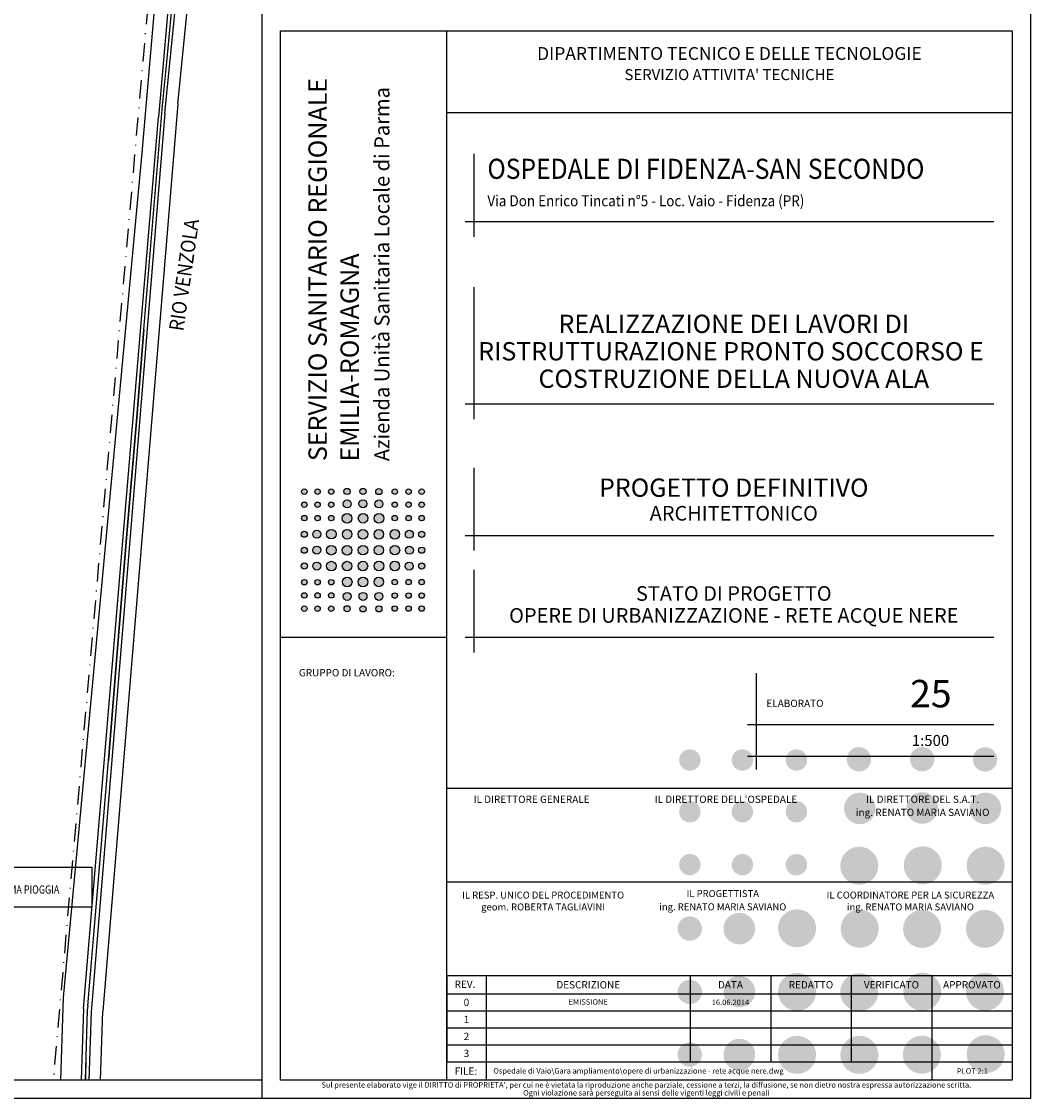
# Model space of a CAD drawing. Units: inches. Extents: x 253 to 1052, y 5470 to 6309.
# Drawn here: x 914 to 1052, y 6012 to 6160 of the extents above; entities that cross this region are included whole.
import ezdxf
from ezdxf.enums import TextEntityAlignment as Align

# ---------------------------------------------------------------- set-up
doc = ezdxf.new("R2010")
doc.units = ezdxf.units.IN
doc.header["$LTSCALE"] = 5
doc.header["$MEASUREMENT"] = 0
doc.linetypes.add('DASHDOTX2', pattern=[2, 1, -0.5, 0, -0.5])
doc.layers.get('0').update_dxf_attribs({"linetype": 'CONTINUOUS'})
for name, color, linetype in [('_0-VIABILITÀ-PRINCIPALE', 7, 'CONTINUOUS'), ('LIMITE', 6, 'CONTINUOUS'), ('Logo', 7, 'CONTINUOUS'), ('SCRITTE', 3, 'CONTINUOUS')]:
    doc.layers.add(name, color=color, linetype=linetype)
doc.styles.add('Frutiger grassetto', font='txt')
doc.styles.add('Frutiger normale', font='LT_50327.TTF')
doc.styles.add('ROMANS', font='romans')
doc.styles.add('romantic', font='romantic.ttf', dxfattribs={"width": 0.9})
doc.styles.add('ROMANTIC GRASSETTO', font='romab___.ttf', dxfattribs={"width": 0.9})
doc.styles.add('SIMPLEX', font='simplex', dxfattribs={"width": 0.9, "oblique": 9})

# ---------------------------------------------------------------- blocks, each defined once
blk = doc.blocks.new('logo_nuovo')
at = {"layer": 'Logo', "true_color": 0x009959}
h = blk.add_hatch(color=114, dxfattribs=at)
h.paths.add_polyline_path([(8902546, 925193, 0.41319176), (8909955, 917811, 0.41319176), (8917363, 925193, 0.41319176), (8909955, 932576, 0.41319176)])
h.paths.add_polyline_path([(8909955, 953810, 1), (8909955, 968626, 1)])
h.paths.add_polyline_path([(8909955, 1004875, 1), (8909955, 990059, 1)])
h.paths.add_polyline_path([(8909901, 1050140, 1), (8909901, 1033303, 1)])
h.paths.add_polyline_path([(8944094, 1030764, 1), (8944094, 1052599, 1)])
h.paths.add_polyline_path([(8983934, 1054664, 1), (8983934, 1028418, 1)])
h.paths.add_polyline_path([(8983934, 1098121, 1), (8983934, 1071875, 1)])
h.paths.add_polyline_path([(8944094, 1096104, 1), (8944094, 1074269, 1)])
h.paths.add_polyline_path([(8909901, 1093396, 1), (8909901, 1076558, 1)])
h.paths.add_polyline_path([(8909901, 1137087, 1), (8909901, 1120249, 1)])
h.paths.add_polyline_path([(8944094, 1117774, 1), (8944094, 1139609, 1)])
h.paths.add_polyline_path([(8983934, 1115776, 1), (8983934, 1142021, 1)])
h.paths.add_polyline_path([(8983494, 1180210, 0.41319176), (8976086, 1172828, 0.41319176), (8983494, 1165445, 0.41319176), (8990902, 1172828, 0.41319176)])
h.paths.add_polyline_path([(8938791, 1172828, 0.41319176), (8946199, 1165445, 0.41319176), (8953607, 1172828, 0.41319176), (8946199, 1180210, 0.41319176)])
h.paths.add_polyline_path([(8909955, 1180210, 0.41319176), (8902546, 1172828, 0.41319176), (8909955, 1165445, 0.41319176), (8917363, 1172828, 0.41319176)])
h.paths.add_polyline_path([(8909955, 1216780, 1), (8909955, 1201963, 1)])
h.paths.add_polyline_path([(8946199, 1216780, 1), (8946199, 1201963, 1)])
h.paths.add_polyline_path([(8983494, 1216780, 1), (8983494, 1201963, 1)])
h.paths.add_polyline_path([(8983494, 1252510, 1), (8983494, 1237693, 1)])
h.paths.add_polyline_path([(8946199, 1237693, 1), (8946199, 1252510, 1)])
h.paths.add_polyline_path([(8909955, 1252510, 1), (8909955, 1237693, 1)])
h.paths.add_polyline_path([(8946199, 917811, 0.41319176), (8953607, 925193, 0.41319176), (8946199, 932576, 0.41319176), (8938791, 925193, 0.41319176)])
h.paths.add_polyline_path([(8983494, 932576, 0.41319176), (8976086, 925193, 0.41319176), (8983494, 917811, 0.41319176), (8990902, 925193, 0.41319176)])
h.paths.add_polyline_path([(8983494, 968626, 1), (8983494, 953810, 1)])
h.paths.add_polyline_path([(8983494, 990059, 1), (8983494, 1004875, 1)])
h.paths.add_polyline_path([(8946199, 990059, 1), (8946199, 1004875, 1)])
h.paths.add_polyline_path([(8946199, 968626, 1), (8946199, 953810, 1)])
h.paths.add_polyline_path([(9027038, 933170, 1), (9027038, 916333, 1)])
h.paths.add_polyline_path([(9070337, 933054, 1), (9070337, 916217, 1)])
h.paths.add_polyline_path([(9113825, 933111, 1), (9113825, 916273, 1)])
h.paths.add_polyline_path([(9113862, 947775, 1), (9113862, 969610, 1)])
h.paths.add_polyline_path([(9070372, 947559, 1), (9070372, 969394, 1)])
h.paths.add_polyline_path([(9027095, 947803, 1), (9027095, 969638, 1)])
h.paths.add_polyline_path([(9027231, 1011283, 1), (9027231, 985038, 1)])
h.paths.add_polyline_path([(9070462, 1011283, 1), (9070462, 985038, 1)])
h.paths.add_polyline_path([(9113644, 985274, 1), (9113644, 1011519, 1)])
h.paths.add_polyline_path([(9149770, 925437, 0.41319176), (9157178, 918055, 0.41319176), (9164586, 925437, 0.41319176), (9157178, 932819, 0.41319176)])
h.paths.add_polyline_path([(9187461, 925437, 0.41319176), (9194870, 918055, 0.41319176), (9202278, 925437, 0.41319176), (9194870, 932819, 0.41319176)])
h.paths.add_polyline_path([(9230718, 932819, 0.41319176), (9223310, 925437, 0.41319176), (9230718, 918055, 0.41319176), (9238126, 925437, 0.41319176)])
h.paths.add_polyline_path([(9157178, 968396, 1), (9157178, 953580, 1)])
h.paths.add_polyline_path([(9194870, 953580, 1), (9194870, 968396, 1)])
h.paths.add_polyline_path([(9230718, 968396, 1), (9230718, 953580, 1)])
h.paths.add_polyline_path([(9157178, 1005119, 1), (9157178, 990303, 1)])
h.paths.add_polyline_path([(9194870, 990303, 1), (9194870, 1005119, 1)])
h.paths.add_polyline_path([(9230718, 1005119, 1), (9230718, 990303, 1)])
h.paths.add_polyline_path([(9157329, 1054800, 1), (9157329, 1028555, 1)])
h.paths.add_polyline_path([(9196625, 1052354, 1), (9196625, 1030519, 1)])
h.paths.add_polyline_path([(9230930, 1050176, 1), (9230930, 1033339, 1)])
h.paths.add_polyline_path([(9230782, 1093543, 1), (9230782, 1076705, 1)])
h.paths.add_polyline_path([(9197317, 1074178, 1), (9197317, 1096013, 1)])
h.paths.add_polyline_path([(9157506, 1098335, 1), (9157506, 1072089, 1)])
h.paths.add_polyline_path([(9157444, 1115342, 1), (9157444, 1141587, 1)])
h.paths.add_polyline_path([(9197015, 1139391, 1), (9197015, 1117557, 1)])
h.paths.add_polyline_path([(9230833, 1120146, 1), (9230833, 1136984, 1)])
h.paths.add_polyline_path([(9223310, 1172828, 0.41319176), (9230718, 1165445, 0.41319176), (9238126, 1172828, 0.41319176), (9230718, 1180210, 0.41319176)])
h.paths.add_polyline_path([(9230718, 1216780, 1), (9230718, 1201963, 1)])
h.paths.add_polyline_path([(9230718, 1252510, 1), (9230718, 1237693, 1)])
h.paths.add_polyline_path([(9194870, 1237693, 1), (9194870, 1252510, 1)])
h.paths.add_polyline_path([(9194870, 1201963, 1), (9194870, 1216780, 1)])
h.paths.add_polyline_path([(9202278, 1172828, 0.41319176), (9194870, 1180210, 0.41319176), (9187461, 1172828, 0.41319176), (9194870, 1165445, 0.41319176)])
h.paths.add_polyline_path([(9157178, 1180210, 0.41319176), (9149770, 1172828, 0.41319176), (9157178, 1165445, 0.41319176), (9164586, 1172828, 0.41319176)])
h.paths.add_polyline_path([(9157178, 1201963, 1), (9157178, 1216780, 1)])
h.paths.add_polyline_path([(9157178, 1237693, 1), (9157178, 1252510, 1)])
h.paths.add_polyline_path([(9113644, 1253928, 1), (9113644, 1237090, 1)])
h.paths.add_polyline_path([(9070286, 1254073, 1), (9070286, 1237235, 1)])
h.paths.add_polyline_path([(9026638, 1254007, 1), (9026638, 1237169, 1)])
h.paths.add_polyline_path([(9027220, 1222604, 1), (9027220, 1200769, 1)])
h.paths.add_polyline_path([(9070299, 1201029, 1), (9070299, 1222864, 1)])
h.paths.add_polyline_path([(9113897, 1200769, 1), (9113897, 1222604, 1)])
h.paths.add_polyline_path([(9114022, 1158999, 1), (9114022, 1185244, 1)])
h.paths.add_polyline_path([(9070684, 1159238, 1), (9070684, 1185483, 1)])
h.paths.add_polyline_path([(9026863, 1158987, 1), (9026863, 1185233, 1)])
h = blk.add_hatch(color=114, dxfattribs=at)
h.paths.add_polyline_path([(8902546, 925193, 0.41319176), (8909955, 917811, 0.41319176), (8917363, 925193, 0.41319176), (8909955, 932576, 0.41319176)])
h.paths.add_polyline_path([(8909955, 953810, 1), (8909955, 968626, 1)])
h.paths.add_polyline_path([(8909955, 1004875, 1), (8909955, 990059, 1)])
h.paths.add_polyline_path([(8909901, 1050140, 1), (8909901, 1033303, 1)])
h.paths.add_polyline_path([(8944094, 1030764, 1), (8944094, 1052599, 1)])
h.paths.add_polyline_path([(8983934, 1054664, 1), (8983934, 1028418, 1)])
h.paths.add_polyline_path([(8983934, 1098121, 1), (8983934, 1071875, 1)])
h.paths.add_polyline_path([(8944094, 1096104, 1), (8944094, 1074269, 1)])
h.paths.add_polyline_path([(8909901, 1093396, 1), (8909901, 1076558, 1)])
h.paths.add_polyline_path([(8909901, 1137087, 1), (8909901, 1120249, 1)])
h.paths.add_polyline_path([(8944094, 1117774, 1), (8944094, 1139609, 1)])
h.paths.add_polyline_path([(8983934, 1115776, 1), (8983934, 1142021, 1)])
h.paths.add_polyline_path([(8983494, 1180210, 0.41319176), (8976086, 1172828, 0.41319176), (8983494, 1165445, 0.41319176), (8990902, 1172828, 0.41319176)])
h.paths.add_polyline_path([(8938791, 1172828, 0.41319176), (8946199, 1165445, 0.41319176), (8953607, 1172828, 0.41319176), (8946199, 1180210, 0.41319176)])
h.paths.add_polyline_path([(8909955, 1180210, 0.41319176), (8902546, 1172828, 0.41319176), (8909955, 1165445, 0.41319176), (8917363, 1172828, 0.41319176)])
h.paths.add_polyline_path([(8909955, 1216780, 1), (8909955, 1201963, 1)])
h.paths.add_polyline_path([(8946199, 1216780, 1), (8946199, 1201963, 1)])
h.paths.add_polyline_path([(8983494, 1216780, 1), (8983494, 1201963, 1)])
h.paths.add_polyline_path([(8983494, 1252510, 1), (8983494, 1237693, 1)])
h.paths.add_polyline_path([(8946199, 1237693, 1), (8946199, 1252510, 1)])
h.paths.add_polyline_path([(8909955, 1252510, 1), (8909955, 1237693, 1)])
h.paths.add_polyline_path([(8946199, 917811, 0.41319176), (8953607, 925193, 0.41319176), (8946199, 932576, 0.41319176), (8938791, 925193, 0.41319176)])
h.paths.add_polyline_path([(8983494, 932576, 0.41319176), (8976086, 925193, 0.41319176), (8983494, 917811, 0.41319176), (8990902, 925193, 0.41319176)])
h.paths.add_polyline_path([(8983494, 968626, 1), (8983494, 953810, 1)])
h.paths.add_polyline_path([(8983494, 990059, 1), (8983494, 1004875, 1)])
h.paths.add_polyline_path([(8946199, 990059, 1), (8946199, 1004875, 1)])
h.paths.add_polyline_path([(8946199, 968626, 1), (8946199, 953810, 1)])
h.paths.add_polyline_path([(9027038, 933170, 1), (9027038, 916333, 1)])
h.paths.add_polyline_path([(9070337, 933054, 1), (9070337, 916217, 1)])
h.paths.add_polyline_path([(9113825, 933111, 1), (9113825, 916273, 1)])
h.paths.add_polyline_path([(9113862, 947775, 1), (9113862, 969610, 1)])
h.paths.add_polyline_path([(9070372, 947559, 1), (9070372, 969394, 1)])
h.paths.add_polyline_path([(9027095, 947803, 1), (9027095, 969638, 1)])
h.paths.add_polyline_path([(9027231, 1011283, 1), (9027231, 985038, 1)])
h.paths.add_polyline_path([(9070462, 1011283, 1), (9070462, 985038, 1)])
h.paths.add_polyline_path([(9113644, 985274, 1), (9113644, 1011519, 1)])
h.paths.add_polyline_path([(9149770, 925437, 0.41319176), (9157178, 918055, 0.41319176), (9164586, 925437, 0.41319176), (9157178, 932819, 0.41319176)])
h.paths.add_polyline_path([(9187461, 925437, 0.41319176), (9194870, 918055, 0.41319176), (9202278, 925437, 0.41319176), (9194870, 932819, 0.41319176)])
h.paths.add_polyline_path([(9230718, 932819, 0.41319176), (9223310, 925437, 0.41319176), (9230718, 918055, 0.41319176), (9238126, 925437, 0.41319176)])
h.paths.add_polyline_path([(9157178, 968396, 1), (9157178, 953580, 1)])
h.paths.add_polyline_path([(9194870, 953580, 1), (9194870, 968396, 1)])
h.paths.add_polyline_path([(9230718, 968396, 1), (9230718, 953580, 1)])
h.paths.add_polyline_path([(9157178, 1005119, 1), (9157178, 990303, 1)])
h.paths.add_polyline_path([(9194870, 990303, 1), (9194870, 1005119, 1)])
h.paths.add_polyline_path([(9230718, 1005119, 1), (9230718, 990303, 1)])
h.paths.add_polyline_path([(9157329, 1054800, 1), (9157329, 1028555, 1)])
h.paths.add_polyline_path([(9196625, 1052354, 1), (9196625, 1030519, 1)])
h.paths.add_polyline_path([(9230930, 1050176, 1), (9230930, 1033339, 1)])
h.paths.add_polyline_path([(9230782, 1093543, 1), (9230782, 1076705, 1)])
h.paths.add_polyline_path([(9197317, 1074178, 1), (9197317, 1096013, 1)])
h.paths.add_polyline_path([(9157506, 1098335, 1), (9157506, 1072089, 1)])
h.paths.add_polyline_path([(9157444, 1115342, 1), (9157444, 1141587, 1)])
h.paths.add_polyline_path([(9197015, 1139391, 1), (9197015, 1117557, 1)])
h.paths.add_polyline_path([(9230833, 1120146, 1), (9230833, 1136984, 1)])
h.paths.add_polyline_path([(9223310, 1172828, 0.41319176), (9230718, 1165445, 0.41319176), (9238126, 1172828, 0.41319176), (9230718, 1180210, 0.41319176)])
h.paths.add_polyline_path([(9230718, 1216780, 1), (9230718, 1201963, 1)])
h.paths.add_polyline_path([(9230718, 1252510, 1), (9230718, 1237693, 1)])
h.paths.add_polyline_path([(9194870, 1237693, 1), (9194870, 1252510, 1)])
h.paths.add_polyline_path([(9194870, 1201963, 1), (9194870, 1216780, 1)])
h.paths.add_polyline_path([(9202278, 1172828, 0.41319176), (9194870, 1180210, 0.41319176), (9187461, 1172828, 0.41319176), (9194870, 1165445, 0.41319176)])
h.paths.add_polyline_path([(9157178, 1180210, 0.41319176), (9149770, 1172828, 0.41319176), (9157178, 1165445, 0.41319176), (9164586, 1172828, 0.41319176)])
h.paths.add_polyline_path([(9157178, 1201963, 1), (9157178, 1216780, 1)])
h.paths.add_polyline_path([(9157178, 1237693, 1), (9157178, 1252510, 1)])
h.paths.add_polyline_path([(9113644, 1253928, 1), (9113644, 1237090, 1)])
h.paths.add_polyline_path([(9070286, 1254073, 1), (9070286, 1237235, 1)])
h.paths.add_polyline_path([(9026638, 1254007, 1), (9026638, 1237169, 1)])
h.paths.add_polyline_path([(9027220, 1222604, 1), (9027220, 1200769, 1)])
h.paths.add_polyline_path([(9070299, 1201029, 1), (9070299, 1222864, 1)])
h.paths.add_polyline_path([(9113897, 1200769, 1), (9113897, 1222604, 1)])
h.paths.add_polyline_path([(9114022, 1158999, 1), (9114022, 1185244, 1)])
h.paths.add_polyline_path([(9070684, 1159238, 1), (9070684, 1185483, 1)])
h.paths.add_polyline_path([(9026863, 1158987, 1), (9026863, 1185233, 1)])
at = {"layer": 'Logo'}
h = blk.add_hatch(color=240, dxfattribs=at)
h.paths.add_polyline_path([(9026931, 1054637, 1), (9026931, 1028392, 1)])
h.paths.add_polyline_path([(9070078, 1028495, 1), (9070078, 1054741, 1)])
h.paths.add_polyline_path([(9114082, 1028868, 1), (9114082, 1055113, 1)])
h.paths.add_polyline_path([(9113644, 1098268, 1), (9113644, 1072023, 1)])
h.paths.add_polyline_path([(9070327, 1072041, 1), (9070327, 1098286, 1)])
h.paths.add_polyline_path([(9026810, 1071708, 1), (9026810, 1097953, 1)])
h.paths.add_polyline_path([(9027150, 1141740, 1), (9027150, 1115495, 1)])
h.paths.add_polyline_path([(9070203, 1141586, 1), (9070203, 1115340, 1)])
h.paths.add_polyline_path([(9113601, 1115412, 1), (9113601, 1141657, 1)])
h = blk.add_hatch(color=240, dxfattribs=at)
h.paths.add_polyline_path([(9026931, 1054637, 1), (9026931, 1028392, 1)])
h.paths.add_polyline_path([(9070078, 1028495, 1), (9070078, 1054741, 1)])
h.paths.add_polyline_path([(9114082, 1028868, 1), (9114082, 1055113, 1)])
h.paths.add_polyline_path([(9113644, 1098268, 1), (9113644, 1072023, 1)])
h.paths.add_polyline_path([(9070327, 1072041, 1), (9070327, 1098286, 1)])
h.paths.add_polyline_path([(9026810, 1071708, 1), (9026810, 1097953, 1)])
h.paths.add_polyline_path([(9027150, 1141740, 1), (9027150, 1115495, 1)])
h.paths.add_polyline_path([(9070203, 1141586, 1), (9070203, 1115340, 1)])
h.paths.add_polyline_path([(9113601, 1115412, 1), (9113601, 1141657, 1)])
h = blk.add_hatch(color=256, dxfattribs=at)
h.set_gradient(color1=(205, 233, 206), rotation=140, centered=1, tint=1)
h.paths.add_polyline_path([(9934521, 511358, 1), (9993210, 511358, 1)])
h.paths.add_polyline_path([(10078088, 511358, 1), (10136776, 511358, 1)])
h.paths.add_polyline_path([(10284505, 511358, 1), (10225817, 511358, 1)])
h.paths.add_polyline_path([(10392708, 513284, 1), (10459404, 513284, 1)])
h.paths.add_polyline_path([(10565601, 513548, 1), (10632296, 513548, 1)])
h.paths.add_polyline_path([(10737346, 512971, 1), (10804042, 512971, 1)])
h.paths.add_polyline_path([(10814941, 379000, 1), (10728451, 379000, 1)])
h.paths.add_polyline_path([(10642245, 380029, 1), (10555756, 380029, 1)])
h.paths.add_polyline_path([(10471606, 379000, 1), (10385116, 379000, 1)])
h.paths.add_polyline_path([(10225817, 369829, 1), (10284505, 369829, 1)])
h.paths.add_polyline_path([(10136776, 369829, 1), (10078088, 369829, 1)])
h.paths.add_polyline_path([(9934521, 369829, 1), (9993210, 369829, 1)])
h.paths.add_polyline_path([(9993210, 225179, 1), (9934521, 225179, 1)])
h.paths.add_polyline_path([(10078088, 224974, 1), (10136776, 224974, 1)])
h.paths.add_polyline_path([(10225817, 224974, 1), (10284505, 224974, 1)])
h.paths.add_polyline_path([(10374968, 222233, 1), (10478928, 222233, 1)])
h.paths.add_polyline_path([(10548548, 223226, 1), (10652508, 223226, 1)])
h.paths.add_polyline_path([(10720212, 222278, 1), (10824172, 222278, 1)])
h.paths.add_polyline_path([(10718543, 49626, 1), (10822503, 49626, 1)])
h.paths.add_polyline_path([(10650601, 49345, 1), (10546641, 49345, 1)])
h.paths.add_polyline_path([(10376105, 49956, 1), (10480065, 49956, 1)])
h.paths.add_polyline_path([(10308882, 51069, 1), (10204922, 51069, 1)])
h.paths.add_polyline_path([(10142338, 50251, 1), (10055848, 50251, 1)])
h.paths.add_polyline_path([(9930307, 50157, 1), (9997003, 50157, 1)])
h.paths.add_polyline_path([(9997003, -122907, 1), (9930307, -122907, 1)])
h.paths.add_polyline_path([(10055848, -122077, 1), (10142338, -122077, 1)])
h.paths.add_polyline_path([(10204922, -122823, 1), (10308882, -122823, 1)])
h.paths.add_polyline_path([(10374760, -123487, 1), (10478720, -123487, 1)])
h.paths.add_polyline_path([(10547133, -122169, 1), (10651092, -122169, 1)])
h.paths.add_polyline_path([(10718714, -122239, 1), (10822674, -122239, 1)])
h.paths.add_polyline_path([(10824408, -293180, 1), (10720448, -293180, 1)])
h.paths.add_polyline_path([(10650105, -294655, 1), (10546146, -294655, 1)])
h.paths.add_polyline_path([(10479197, -295064, 1), (10375237, -295064, 1)])
h.paths.add_polyline_path([(10308882, -294960, 1), (10204922, -294960, 1)])
h.paths.add_polyline_path([(10055848, -294404, 1), (10142338, -294404, 1)])
h.paths.add_polyline_path([(9997003, -294245, 1), (9930307, -294245, 1)])
at = {"layer": 'Logo', "color": 114, "true_color": 0x009959}
for centre, radius in [((8909955, 1245102), 7408), ((8909955, 1245102), 7408), ((8946199, 1245102), 7408), ((8946199, 1245102), 7408), ((8983494, 1245102), 7408), ((8983494, 1245102), 7408), ((9026638, 1245588), 8419), ((9026638, 1245588), 8419), ((9070286, 1245654), 8419), ((9070286, 1245654), 8419), ((9113644, 1245509), 8419), ((9113644, 1245509), 8419), ((9157178, 1245102), 7408), ((9157178, 1245102), 7408), ((9194870, 1245102), 7408), ((9194870, 1245102), 7408), ((9230718, 1245102), 7408), ((9230718, 1245102), 7408), ((8909955, 1209372), 7408), ((8909955, 1209372), 7408), ((8946199, 1209372), 7408), ((8946199, 1209372), 7408), ((8983494, 1209372), 7408), ((8983494, 1209372), 7408), ((9027220, 1211687), 10917), ((9027220, 1211687), 10917), ((9070299, 1211947), 10917), ((9070299, 1211947), 10917), ((9113897, 1211687), 10917), ((9113897, 1211687), 10917), ((9157178, 1209372), 7408), ((9157178, 1209372), 7408), ((9194870, 1209372), 7408), ((9194870, 1209372), 7408), ((9230718, 1209372), 7408), ((9230718, 1209372), 7408), ((8909955, 1172854), 7408), ((8909955, 1172854), 7408), ((8909955, 1172802), 7408), ((8909955, 1172802), 7408), ((8946199, 1172854), 7408), ((8946199, 1172854), 7408), ((8946199, 1172802), 7408), ((8946199, 1172802), 7408), ((8983494, 1172854), 7408), ((8983494, 1172854), 7408), ((8983494, 1172802), 7408), ((8983494, 1172802), 7408), ((9026863, 1172110), 13123), ((9026863, 1172110), 13123), ((9070684, 1172361), 13123), ((9070684, 1172361), 13123), ((9114022, 1172121), 13123), ((9114022, 1172121), 13123), ((9157178, 1172854), 7408), ((9157178, 1172854), 7408), ((9157178, 1172802), 7408), ((9157178, 1172802), 7408), ((9194870, 1172854), 7408), ((9194870, 1172854), 7408), ((9194870, 1172802), 7408), ((9194870, 1172802), 7408), ((9230718, 1172854), 7408), ((9230718, 1172854), 7408), ((9230718, 1172802), 7408), ((9230718, 1172802), 7408), ((8909901, 1128668), 8419), ((8909901, 1128668), 8419), ((8944094, 1128692), 10917), ((8944094, 1128692), 10917), ((8983934, 1128899), 13123), ((8983934, 1128899), 13123), ((9157444, 1128465), 13123), ((9157444, 1128465), 13123), ((9197015, 1128474), 10917), ((9197015, 1128474), 10917), ((9230833, 1128565), 8419), ((9230833, 1128565), 8419), ((8909901, 1084977), 8419), ((8909901, 1084977), 8419), ((8944094, 1085187), 10917), ((8944094, 1085187), 10917), ((8983934, 1084998), 13123), ((8983934, 1084998), 13123), ((9157506, 1085212), 13123), ((9157506, 1085212), 13123), ((9197317, 1085095), 10917), ((9197317, 1085095), 10917), ((9230782, 1085124), 8419), ((9230782, 1085124), 8419), ((8909901, 1041721), 8419), ((8909901, 1041721), 8419), ((8944094, 1041681), 10917), ((8944094, 1041681), 10917), ((8983934, 1041541), 13123), ((8983934, 1041541), 13123), ((9157329, 1041678), 13123), ((9157329, 1041678), 13123), ((9196625, 1041436), 10917), ((9196625, 1041436), 10917), ((9230930, 1041757), 8419), ((9230930, 1041757), 8419), ((8909955, 997467), 7408), ((8909955, 997467), 7408), ((8946199, 997467), 7408), ((8946199, 997467), 7408), ((8983494, 997467), 7408), ((8983494, 997467), 7408), ((9027231, 998161), 13123), ((9027231, 998161), 13123), ((9070462, 998161), 13123), ((9070462, 998161), 13123), ((9113644, 998397), 13123), ((9113644, 998397), 13123), ((9157178, 997711), 7408), ((9157178, 997711), 7408), ((9194870, 997711), 7408), ((9194870, 997711), 7408), ((9230718, 997711), 7408), ((9230718, 997711), 7408), ((8909955, 961218), 7408), ((8909955, 961218), 7408), ((8946199, 961218), 7408), ((8946199, 961218), 7408), ((8983494, 961218), 7408), ((8983494, 961218), 7408), ((9027095, 958720), 10917), ((9027095, 958720), 10917), ((9070372, 958476), 10917), ((9070372, 958476), 10917), ((9113862, 958693), 10917), ((9113862, 958693), 10917), ((9157178, 960988), 7408), ((9157178, 960988), 7408), ((9194870, 960988), 7408), ((9194870, 960988), 7408), ((9230718, 960988), 7408), ((9230718, 960988), 7408), ((8909955, 925219), 7408), ((8909955, 925219), 7408), ((8909955, 925167), 7408), ((8909955, 925167), 7408), ((8946199, 925219), 7408), ((8946199, 925219), 7408), ((8946199, 925167), 7408), ((8946199, 925167), 7408), ((8983494, 925219), 7408), ((8983494, 925219), 7408), ((8983494, 925167), 7408), ((8983494, 925167), 7408), ((9027038, 924752), 8419), ((9027038, 924752), 8419), ((9070337, 924636), 8419), ((9070337, 924636), 8419), ((9113825, 924692), 8419), ((9113825, 924692), 8419), ((9157178, 925463), 7408), ((9157178, 925463), 7408), ((9157178, 925411), 7408), ((9157178, 925411), 7408), ((9194870, 925463), 7408), ((9194870, 925463), 7408), ((9194870, 925411), 7408), ((9194870, 925411), 7408), ((9230718, 925463), 7408), ((9230718, 925463), 7408), ((9230718, 925411), 7408), ((9230718, 925411), 7408)]:
    blk.add_circle(centre, radius, dxfattribs=at)
at = {"layer": 'Logo', "color": 240}
for centre in [(9027150, 1128617), (9027150, 1128617), (9070203, 1128463), (9070203, 1128463), (9113601, 1128534), (9113601, 1128534), (9026810, 1084831), (9026810, 1084831), (9070327, 1085163), (9070327, 1085163), (9113644, 1085146), (9113644, 1085146), (9026931, 1041515), (9026931, 1041515), (9070078, 1041618), (9070078, 1041618), (9114082, 1041990), (9114082, 1041990)]:
    blk.add_circle(centre, 13123, dxfattribs=at)
at = {"layer": 'Logo', "color": 114, "true_color": 0x009959}
for s, style, p in [('SERVIZIO SANITARIO REGIONALE', 'Frutiger grassetto', (8971482, 1328674)), ('SERVIZIO SANITARIO REGIONALE', 'Frutiger grassetto', (8971482, 1328674)), ('EMILIA-ROMAGNA', 'Frutiger normale', (9059030, 1327394)), ('EMILIA-ROMAGNA', 'Frutiger normale', (9059030, 1327394))]:
    blk.add_text(s, height=50257.52, rotation=90, dxfattribs=dict(at, style=style)).set_placement(p)
at = {"layer": 'Logo', "color": 114, "true_color": 0x009959, "style": 'Frutiger grassetto', "width": 0.98}
blk.add_text('Azienda Unità Sanitaria Locale di Parma', height=41119.79, rotation=90, dxfattribs=at).set_placement((9142674, 1328452))
blk.add_text('Azienda Unità Sanitaria Locale di Parma', height=41119.79, rotation=90, dxfattribs=at).set_placement((9142674, 1328452))

msp = doc.modelspace()

# ---------------------------------------------------------------- linework, layer by layer
at = {"color": 12}
for p, q in [((972.524, 6014.997), (972.524, 6158.497)), ((947.311, 6014.997), (662.923, 6014.997))]:
    msp.add_line(p, q, dxfattribs=at)
at = {"color": 9}
for p, q in [((972.524, 6147.308), (1049.811, 6147.308)), ((976.25, 6141.644), (976.25, 6130.326)), ((975.055, 6132.404), (1047.315, 6132.404)), ((976.25, 6123.45), (976.25, 6105.392)), ((975.055, 6107.47), (1047.315, 6107.47)), ((976.25, 6098.726), (976.25, 6087.407)), ((975.055, 6089.485), (1047.315, 6089.485)), ((976.25, 6084.789), (976.25, 6073.471)), ((949.811, 6075.549), (972.524, 6075.549)), ((975.055, 6075.549), (1047.315, 6075.549)), ((1014.824, 6070.647), (1014.824, 6057.455)), ((1013.628, 6063.609), (1047.311, 6063.609)), ((1013.628, 6059.283), (1047.311, 6059.283)), ((972.524, 6054.925), (1049.811, 6054.925)), ((972.524, 6042.109), (1049.811, 6042.109)), ((972.524, 6029.294), (1049.811, 6029.294)), ((972.524, 6029.294), (972.524, 6017.497)), ((977.933, 6029.294), (977.933, 6014.997)), ((1005.811, 6029.294), (1005.811, 6017.497)), ((1016.811, 6029.294), (1016.811, 6017.497)), ((1027.811, 6029.294), (1027.811, 6017.497)), ((1038.811, 6029.294), (1038.811, 6014.997)), ((1049.811, 6029.294), (1049.811, 6017.497)), ((972.524, 6026.794), (1049.811, 6026.794)), ((972.524, 6026.352), (972.525, 6026.351)), ((972.524, 6026.352), (972.525, 6026.351)), ((972.524, 6024.47), (1049.811, 6024.47)), ((972.524, 6022.146), (1049.811, 6022.146)), ((972.524, 6019.822), (1049.811, 6019.822)), ((972.524, 6017.497), (1049.811, 6017.497)), ((972.524, 6017.497), (1019.308, 6017.497)), ((972.524, 6014.997), (972.524, 6017.497)), ((1019.308, 6017.497), (1049.811, 6017.497)), ((1049.811, 6017.497), (1049.811, 6014.997)), ((1019.308, 6014.997), (972.524, 6014.997)), ((1049.811, 6014.997), (1019.308, 6014.997)), ((947.311, 6012.497), (660.423, 6012.497))]:
    msp.add_line(p, q, dxfattribs=at)
msp.add_lwpolyline([(1052.311, 6012.497), (947.311, 6012.497), (947.311, 6160.997), (1052.311, 6160.997), (1052.311, 6012.497)], dxfattribs=at)
at = {"color": 12}
msp.add_lwpolyline([(1049.811, 6014.997), (949.811, 6014.997), (949.811, 6158.497), (1049.811, 6158.497), (1049.811, 6014.997)], dxfattribs=at)
at = {"layer": '_0-VIABILITÀ-PRINCIPALE', "color": 8, "flags": 128}
for points in [[(918.412, 6306.997), (923.885, 6292.019), (930.76, 6264.301), (934.661, 6238.664), (936.124, 6215.271), (936.675, 6187.377), (933.149, 6146.671)], [(933.697, 6148.253), (934.229, 6153.729), (935.282, 6164.893), (936.496, 6178.253), (937.348, 6186.946), (937.147, 6198.073), (936.84, 6214.212), (936.875, 6215.985), (935.915, 6229.921), (935.398, 6238.429), (933.395, 6251.726), (931.543, 6263.994), (927.62, 6279.98), (924.66, 6291.893), (924.294, 6293.009), (919.312, 6306.997)], [(934.023, 6147.201), (937.948, 6186.812), (937.532, 6216.203), (936.028, 6238.512), (932.177, 6264.27), (925.306, 6292.172), (920.06, 6306.997)], [(935.796, 6148.498), (939.721, 6188.109), (939.305, 6217.5), (937.801, 6239.809), (933.95, 6265.566), (927.079, 6293.469), (922.291, 6306.997)], [(934.388, 6182.479), (930.862, 6141.774)], [(923.457, 6025.14), (926.285, 6058.691), (927.346, 6071.778), (928.811, 6089.688), (930.165, 6105.612), (931.116, 6117.628), (933.697, 6148.253)], [(935.796, 6148.498), (925.521, 6024.427)], [(922.877, 6024.797), (933.149, 6146.671)], [(934.023, 6147.201), (923.938, 6024.316)], [(930.862, 6141.774), (920.109, 6026.31)], [(931.116, 6117.628), (930.165, 6105.612), (928.811, 6089.688), (927.346, 6071.778), (926.285, 6058.691)], [(923.457, 6025.14), (926.285, 6058.691)], [(920.104, 6026.313), (919.733, 6014.997)], [(922.873, 6024.801), (922.551, 6014.997)], [(923.408, 6024.557), (923.225, 6018.18), (923.131, 6014.997)], [(923.457, 6025.14), (923.408, 6024.557), (923.225, 6018.18), (923.143, 6014.997)], [(923.933, 6024.32), (923.633, 6014.997)], [(925.215, 6014.997), (925.515, 6024.431)]]:
    msp.add_lwpolyline(points, dxfattribs=at)
at = {"layer": 'LIMITE', "color": 8, "linetype": 'DASHDOTX2', "ltscale": 0.5}
msp.add_line((933.899, 6187.278), (918.739, 6014.997), dxfattribs=at)
at = {"layer": 'SCRITTE', "color": 3}
msp.add_lwpolyline([(895.067, 6042.901), (895.067, 6044.139), (924.007, 6044.139), (924.007, 6038.656), (895.067, 6038.656), (895.067, 6039.894)], dxfattribs=at)

# ---------------------------------------------------------------- block references
at = {"xscale": 5e-05, "yscale": 5e-05, "zscale": 5e-05}
msp.add_blockref('logo_nuovo', (507.568, 6033.21), dxfattribs=at)

# ---------------------------------------------------------------- texts
at = {"color": 6, "style": 'romantic'}
for s, height, p in [('DIPARTIMENTO TECNICO E DELLE TECNOLOGIE', 1.75, (1011.168, 6154.506)), ("SERVIZIO ATTIVITA' TECNICHE", 1.5, (1011.168, 6151.74)), ('IL DIRETTORE DEL S.A.T.', 1, (1037.576, 6052.9)), ('IL RESP. UNICO DEL PROCEDIMENTO', 0.95, (985.704, 6039.831)), ('IL COORDINATORE PER LA SICUREZZA', 0.95, (1035.903, 6039.831))]:
    msp.add_text(s, height=height, dxfattribs=at).set_placement(p, align=Align.CENTER)
at = {"color": 7, "width": 0.9}
for s, height, style, p in [('OSPEDALE DI FIDENZA-SAN SECONDO', 2.75, 'ROMANTIC GRASSETTO', (978.09, 6138.236)), ('Via Don Enrico Tincati n°5 - Loc. Vaio - Fidenza (PR)', 1.5, 'romantic', (978.09, 6134.486))]:
    msp.add_text(s, height=height, dxfattribs=dict(at, style=style)).set_placement(p)
at = {"color": 6, "style": 'romantic'}
for s, p in [('GRUPPO DI LAVORO:', (952.325, 6070.211)), ('ELABORATO', (1016.221, 6066.019)), ('REV.', (973.609, 6027.615)), ('FILE:', (973.609, 6015.738))]:
    msp.add_text(s, height=1, dxfattribs=at).set_placement(p)
at = {"color": 7, "style": 'ROMANTIC GRASSETTO'}
msp.add_text('25', height=3.75, dxfattribs=at).set_placement((1038.695, 6067.849), align=Align.MIDDLE_CENTER)
at = {"color": 9, "style": 'romantic'}
for s, height, p in [('1:500', 1.5, (1038.653, 6061.446)), ('ing. RENATO MARIA SAVIANO', 0.95, (1010.26, 6038.703)), ('EMISSIONE', 0.75, (991.872, 6025.696)), ('16.06.2014', 0.75, (1011.311, 6025.632)), ('PLOT 2:1', 0.75, (1044.368, 6016.247))]:
    msp.add_text(s, height=height, dxfattribs=at).set_placement(p, align=Align.MIDDLE_CENTER)
at = {"color": 6, "style": 'romantic'}
for s, height, p in [('IL DIRETTORE GENERALE', 1, (984.129, 6053.404)), ("IL DIRETTORE DELL'OSPEDALE", 1, (1010.692, 6053.404)), ('IL PROGETTISTA', 0.95, (1010.26, 6040.512)), ('DESCRIZIONE', 1, (991.872, 6028.044)), ('DATA', 1, (1011.311, 6028.044)), ('REDATTO', 1, (1022.311, 6028.044)), ('VERIFICATO', 1, (1033.311, 6028.044)), ('APPROVATO', 1, (1044.311, 6028.044)), ('0', 1, (975.228, 6025.632)), ('1', 1, (975.228, 6023.308)), ('2', 1, (975.228, 6020.984)), ('3', 1, (975.228, 6018.659))]:
    msp.add_text(s, height=height, dxfattribs=at).set_placement(p, align=Align.MIDDLE_CENTER)
at = {"color": 9, "style": 'romantic'}
for s, height, p in [('ing. RENATO MARIA SAVIANO', 1, (1037.576, 6051.114)), ('geom. ROBERTA TAGLIAVINI', 0.95, (985.704, 6038.207)), ('ing. RENATO MARIA SAVIANO', 0.95, (1035.903, 6038.207)), ("Sul presente elaborato vige il DIRITTO di PROPRIETA', per cui ne è vietata la riproduzione anche parziale, cessione a terzi, la diffusione, se non dietro nostra espressa autorizzazione scritta.", 0.75, (999.811, 6013.979)), ('Ogni violazione sarà perseguita ai sensi delle vigenti leggi civili e penali', 0.75, (999.811, 6012.898))]:
    msp.add_text(s, height=height, dxfattribs=at).set_placement(p, align=Align.CENTER)
msp.add_text('Ospedale di Vaio\\Gara ampliamento\\opere di urbanizzazione - rete acque nere.dwg', height=0.75, dxfattribs=at).set_placement((978.897, 6015.901))
at = {"attachment_point": 5, "line_spacing_factor": 0.9, "style": 'romantic'}
for s, width, gutter_width, heights, insert, char_height in [('{\\fTimes New Roman|b0|i0|c0|p18;REALIZZAZIONE DEI LAVORI DI RISTRUTTURAZIONE PRONTO SOCCORSO E \\H1.1667x; \\H0.85714x;COSTRUZIONE DELLA NUOVA ALA \\H1.1333x; }', 73.02986, 38.915, [35.205], (1011.766, 6114.662), 2.5), ('{\\H1.25x;PROGETTO DEFINITIVO\\P}ARCHITETTONICO', 44.11147, 10, [11.264], (1011.766, 6094.386), 2), ('STATO DI PROGETTO\\POPERE DI URBANIZZAZIONE - RETE ACQUE NERE{\\H1.1667x; }', 64.14676, 29.009, [9.886], (1011.766, 6080.044), 2)]:
    msp.add_mtext_dynamic_manual_height_columns(s, width=width, gutter_width=gutter_width, heights=heights, dxfattribs=dict(at, insert=insert, char_height=char_height))
at = {"layer": 'SCRITTE', "style": 'SIMPLEX', "oblique": 9, "width": 0.9}
msp.add_text('RIO VENZOLA', height=2, rotation=81.88643, dxfattribs=at).set_placement((936.527, 6117.338))
at = {"layer": 'SCRITTE', "color": 3, "style": 'ROMANS', "width": 0.8}
msp.add_text('TRATTAMENTO ACQUE DI PRIMA PIOGGIA', height=1.125, rotation=360, dxfattribs=at).set_placement((895.99, 6040.503))

doc.saveas('drawing.dxf')
